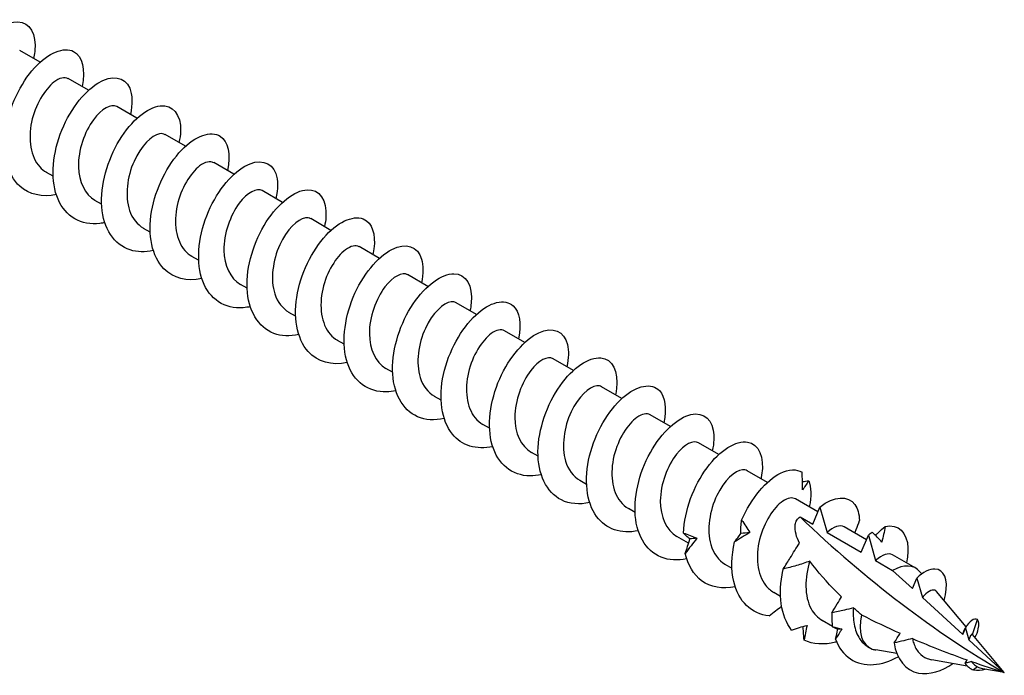
# Model space of a CAD drawing. Units: millimetres. Extents: x 1714 to 2491, y 1246 to 1639.
# Drawn here: x 2437 to 2491, y 1246 to 1282 of the extents above; entities that cross this region are included whole.
import ezdxf

# ---------------------------------------------------------------- set-up
doc = ezdxf.new("R2010")
doc.units = ezdxf.units.MM
doc.layers.add('Part', color=7, linetype='Continuous', lineweight=25)

msp = doc.modelspace()

# ---------------------------------------------------------------- linework, layer by layer
at = {"layer": 'Part'}
for p, q in [((2437.863, 1280.097), (2436.739, 1280.746)), ((2440.55, 1278.546), (2439.427, 1279.194)), ((2443.237, 1276.994), (2442.114, 1277.643)), ((2445.924, 1275.443), (2444.801, 1276.092)), ((2448.611, 1273.892), (2447.488, 1274.54)), ((2438.591, 1273.787), (2438.22, 1274.002)), ((2451.298, 1272.34), (2450.175, 1272.989)), ((2441.278, 1272.236), (2440.907, 1272.45)), ((2453.985, 1270.789), (2452.862, 1271.437)), ((2443.965, 1270.685), (2443.594, 1270.899)), ((2456.672, 1269.237), (2455.549, 1269.886)), ((2446.652, 1269.133), (2446.281, 1269.348)), ((2459.359, 1267.686), (2458.236, 1268.335)), ((2449.339, 1267.582), (2448.968, 1267.796)), ((2462.046, 1266.135), (2460.923, 1266.783)), ((2452.026, 1266.031), (2451.655, 1266.245)), ((2464.733, 1264.583), (2463.61, 1265.232)), ((2454.713, 1264.479), (2454.342, 1264.694)), ((2467.42, 1263.032), (2466.297, 1263.681)), ((2457.4, 1262.928), (2457.029, 1263.142)), ((2470.107, 1261.481), (2468.984, 1262.129)), ((2460.087, 1261.377), (2459.716, 1261.591)), ((2472.794, 1259.929), (2471.671, 1260.578)), ((2462.774, 1259.825), (2462.403, 1260.04)), ((2475.481, 1258.378), (2474.358, 1259.027)), ((2465.461, 1258.274), (2465.09, 1258.488)), ((2478.168, 1256.827), (2477.045, 1257.475)), ((2468.148, 1256.723), (2467.777, 1256.937)), ((2480.972, 1255.208), (2479.732, 1255.924)), ((2480.682, 1254.513), (2481.081, 1255.467)), ((2481.081, 1255.467), (2481.479, 1254.052)), ((2470.835, 1255.171), (2470.464, 1255.386)), ((2479.984, 1254.916), (2480.682, 1254.513)), ((2483.659, 1253.656), (2482.419, 1254.373)), ((2473.801, 1253.459), (2473.151, 1253.834)), ((2481.479, 1254.052), (2483.369, 1252.962)), ((2483.369, 1252.962), (2483.768, 1253.915)), ((2483.768, 1253.915), (2484.166, 1252.501)), ((2486.386, 1252.082), (2485.106, 1252.821)), ((2476.209, 1252.069), (2475.838, 1252.283)), ((2484.166, 1252.501), (2485.111, 1251.956)), ((2485.111, 1251.956), (2486.211, 1250.95)), ((2486.726, 1251.758), (2486.622, 1251.883)), ((2486.211, 1250.95), (2486.455, 1251.533)), ((2486.455, 1251.533), (2486.76, 1250.448)), ((2478.896, 1250.517), (2478.525, 1250.732)), ((2489.18, 1248.829), (2487.544, 1250.782)), ((2486.76, 1250.448), (2488.993, 1248.408)), ((2481.772, 1248.857), (2481.212, 1249.18)), ((2489.528, 1248.414), (2489.805, 1249.239)), ((2482.07, 1248.685), (2481.994, 1248.729)), ((2488.993, 1248.408), (2489.142, 1248.763)), ((2489.142, 1248.763), (2489.328, 1248.102)), ((2491.297, 1246.302), (2489.528, 1248.414)), ((2489.328, 1248.102), (2491.297, 1246.302)), ((2483.836, 1247.665), (2483.794, 1247.69)), ((2485.336, 1247.349), (2484.175, 1247.552)), ((2489.248, 1246.662), (2487.276, 1247.008)), ((2489.821, 1246.61), (2489.585, 1246.447)), ((2491.297, 1246.302), (2490.1, 1246.512))]:
    msp.add_line(p, q, dxfattribs=at)
for centre, major_axis, start_param, end_param in [((2491.297, 1288.328), (-25.736, 44.575), 2.040103, 2.356194), ((2485.111, 1249.874), (1.275, 2.208), 6.075595, 7.068583), ((2485.111, 1249.874), (-1.275, -2.208), 5.19968, 6.393214)]:
    msp.add_ellipse(centre, major_axis=major_axis, ratio=0.57735, start_param=start_param, end_param=end_param, dxfattribs=at)
for points, knots in [([(2436.08, 1274.326), (2435.664, 1274.235), (2435.263, 1274.231), (2434.902, 1274.325), (2433.989, 1274.566), (2433.365, 1275.439), (2433.239, 1276.607), (2433.112, 1277.775), (2433.481, 1279.203), (2434.128, 1280.317), (2434.775, 1281.431), (2435.676, 1282.199), (2436.386, 1282.327), (2437.095, 1282.455), (2437.587, 1281.943), (2437.591, 1281.043), (2437.592, 1280.816), (2437.561, 1280.566), (2437.502, 1280.302)], [110.161418, 110.161418, 110.161418, 110.161418, 110.551828, 110.551828, 110.551828, 111.541945, 111.541945, 111.541945, 112.532061, 112.532061, 112.532061, 113.522177, 113.522177, 113.522177, 114.512293, 114.512293, 114.512293, 114.762281, 114.762281, 114.762281, 114.762281]), ([(2438.768, 1272.772), (2437.989, 1272.611), (2437.262, 1272.763), (2436.749, 1273.231), (2436.056, 1273.863), (2435.772, 1275.057), (2435.958, 1276.337), (2436.144, 1277.617), (2436.79, 1278.946), (2437.559, 1279.792), (2438.328, 1280.637), (2439.193, 1280.975), (2439.724, 1280.696), (2440.205, 1280.443), (2440.395, 1279.692), (2440.192, 1278.751)], [103.878233, 103.878233, 103.878233, 103.878233, 104.611132, 104.611132, 104.611132, 105.601248, 105.601248, 105.601248, 106.591364, 106.591364, 106.591364, 107.58148, 107.58148, 107.58148, 108.479096, 108.479096, 108.479096, 108.479096]), ([(2439.423, 1279.186), (2439.229, 1279.294), (2438.94, 1279.239), (2438.63, 1278.996), (2438.125, 1278.602), (2437.595, 1277.73), (2437.395, 1276.783), (2437.196, 1275.837), (2437.344, 1274.857), (2437.846, 1274.305), (2437.956, 1274.184), (2438.082, 1274.084), (2438.222, 1274.006)], [-107.599548, -107.599548, -107.599548, -107.599548, -106.918019, -106.918019, -106.918019, -105.809952, -105.809952, -105.809952, -104.701885, -104.701885, -104.701885, -104.457956, -104.457956, -104.457956, -104.457956]), ([(2441.453, 1271.216), (2441.363, 1271.196), (2441.273, 1271.181), (2441.183, 1271.17), (2440.148, 1271.044), (2439.269, 1271.553), (2438.861, 1272.513), (2438.453, 1273.474), (2438.525, 1274.859), (2438.985, 1276.112), (2439.446, 1277.365), (2440.277, 1278.45), (2441.062, 1278.938), (2441.848, 1279.426), (2442.56, 1279.304), (2442.834, 1278.66), (2442.988, 1278.299), (2443, 1277.78), (2442.873, 1277.197)], [97.595048, 97.595048, 97.595048, 97.595048, 97.68032, 97.68032, 97.68032, 98.670436, 98.670436, 98.670436, 99.660552, 99.660552, 99.660552, 100.650668, 100.650668, 100.650668, 101.640784, 101.640784, 101.640784, 102.19591, 102.19591, 102.19591, 102.19591]), ([(2442.113, 1277.642), (2441.817, 1277.809), (2441.279, 1277.543), (2440.82, 1276.918), (2440.335, 1276.257), (2439.969, 1275.221), (2439.993, 1274.299), (2440.015, 1273.478), (2440.352, 1272.78), (2440.908, 1272.452)], [-101.316363, -101.316363, -101.316363, -101.316363, -100.269617, -100.269617, -100.269617, -99.16155, -99.16155, -99.16155, -98.17477, -98.17477, -98.17477, -98.17477]), ([(2444.142, 1269.672), (2443.686, 1269.573), (2443.247, 1269.578), (2442.861, 1269.701), (2441.968, 1269.986), (2441.379, 1270.9), (2441.287, 1272.086), (2441.195, 1273.272), (2441.598, 1274.698), (2442.264, 1275.788), (2442.929, 1276.878), (2443.832, 1277.602), (2444.526, 1277.685), (2445.221, 1277.768), (2445.681, 1277.211), (2445.65, 1276.286), (2445.644, 1276.087), (2445.614, 1275.873), (2445.564, 1275.649)], [91.311862, 91.311862, 91.311862, 91.311862, 91.739623, 91.739623, 91.739623, 92.729739, 92.729739, 92.729739, 93.719855, 93.719855, 93.719855, 94.709971, 94.709971, 94.709971, 95.700088, 95.700088, 95.700088, 95.912725, 95.912725, 95.912725, 95.912725]), ([(2444.797, 1276.087), (2444.713, 1276.138), (2444.609, 1276.156), (2444.491, 1276.136), (2444.058, 1276.06), (2443.454, 1275.464), (2443.072, 1274.611), (2442.691, 1273.757), (2442.558, 1272.681), (2442.824, 1271.894), (2442.974, 1271.453), (2443.247, 1271.112), (2443.599, 1270.907)], [-95.033178, -95.033178, -95.033178, -95.033178, -94.729281, -94.729281, -94.729281, -93.621214, -93.621214, -93.621214, -92.513147, -92.513147, -92.513147, -91.891585, -91.891585, -91.891585, -91.891585]), ([(2446.829, 1268.117), (2446.011, 1267.948), (2445.25, 1268.128), (2444.733, 1268.651), (2444.069, 1269.323), (2443.824, 1270.544), (2444.042, 1271.828), (2444.26, 1273.112), (2444.931, 1274.421), (2445.707, 1275.231), (2446.484, 1276.041), (2447.338, 1276.33), (2447.844, 1276.008), (2448.283, 1275.729), (2448.446, 1274.998), (2448.252, 1274.097)], [85.028677, 85.028677, 85.028677, 85.028677, 85.798927, 85.798927, 85.798927, 86.789043, 86.789043, 86.789043, 87.779159, 87.779159, 87.779159, 88.769275, 88.769275, 88.769275, 89.62954, 89.62954, 89.62954, 89.62954]), ([(2447.483, 1274.532), (2447.293, 1274.638), (2447.012, 1274.587), (2446.708, 1274.355), (2446.204, 1273.972), (2445.67, 1273.106), (2445.463, 1272.161), (2445.257, 1271.216), (2445.396, 1270.231), (2445.89, 1269.67), (2446.004, 1269.54), (2446.137, 1269.434), (2446.283, 1269.352)], [-88.749992, -88.749992, -88.749992, -88.749992, -88.080879, -88.080879, -88.080879, -86.972812, -86.972812, -86.972812, -85.864745, -85.864745, -85.864745, -85.6084, -85.6084, -85.6084, -85.6084]), ([(2449.514, 1266.563), (2449.384, 1266.534), (2449.255, 1266.514), (2449.128, 1266.504), (2448.103, 1266.423), (2447.252, 1266.979), (2446.878, 1267.97), (2446.503, 1268.96), (2446.613, 1270.358), (2447.1, 1271.599), (2447.587, 1272.841), (2448.431, 1273.892), (2449.212, 1274.337), (2449.993, 1274.782), (2450.682, 1274.611), (2450.925, 1273.931), (2451.051, 1273.576), (2451.053, 1273.088), (2450.934, 1272.543)], [78.745492, 78.745492, 78.745492, 78.745492, 78.868114, 78.868114, 78.868114, 79.858231, 79.858231, 79.858231, 80.848347, 80.848347, 80.848347, 81.838463, 81.838463, 81.838463, 82.828579, 82.828579, 82.828579, 83.346354, 83.346354, 83.346354, 83.346354]), ([(2450.174, 1272.988), (2449.881, 1273.152), (2449.353, 1272.896), (2448.898, 1272.286), (2448.41, 1271.633), (2448.037, 1270.6), (2448.054, 1269.676), (2448.069, 1268.842), (2448.406, 1268.129), (2448.969, 1267.797)], [-82.466807, -82.466807, -82.466807, -82.466807, -81.432476, -81.432476, -81.432476, -80.324409, -80.324409, -80.324409, -79.325215, -79.325215, -79.325215, -79.325215]), ([(2452.203, 1265.018), (2451.707, 1264.912), (2451.232, 1264.927), (2450.822, 1265.082), (2449.95, 1265.411), (2449.397, 1266.364), (2449.34, 1267.567), (2449.283, 1268.771), (2449.719, 1270.191), (2450.401, 1271.256), (2451.083, 1272.32), (2451.987, 1273), (2452.665, 1273.038), (2453.343, 1273.076), (2453.771, 1272.475), (2453.706, 1271.526), (2453.694, 1271.357), (2453.667, 1271.18), (2453.625, 1270.995)], [72.462306, 72.462306, 72.462306, 72.462306, 72.927418, 72.927418, 72.927418, 73.917534, 73.917534, 73.917534, 74.90765, 74.90765, 74.90765, 75.897766, 75.897766, 75.897766, 76.887882, 76.887882, 76.887882, 77.063169, 77.063169, 77.063169, 77.063169]), ([(2452.858, 1271.433), (2452.777, 1271.482), (2452.679, 1271.501), (2452.566, 1271.484), (2452.138, 1271.419), (2451.532, 1270.834), (2451.146, 1269.985), (2450.76, 1269.137), (2450.618, 1268.06), (2450.876, 1267.267), (2451.024, 1266.813), (2451.302, 1266.462), (2451.66, 1266.253)], [-76.183622, -76.183622, -76.183622, -76.183622, -75.892141, -75.892141, -75.892141, -74.784074, -74.784074, -74.784074, -73.676007, -73.676007, -73.676007, -73.042029, -73.042029, -73.042029, -73.042029]), ([(2454.89, 1263.462), (2454.032, 1263.285), (2453.239, 1263.495), (2452.721, 1264.075), (2452.086, 1264.786), (2451.879, 1266.034), (2452.13, 1267.32), (2452.38, 1268.606), (2453.075, 1269.893), (2453.857, 1270.667), (2454.639, 1271.44), (2455.48, 1271.679), (2455.961, 1271.315), (2456.36, 1271.013), (2456.497, 1270.304), (2456.312, 1269.442)], [66.179121, 66.179121, 66.179121, 66.179121, 66.986722, 66.986722, 66.986722, 67.976838, 67.976838, 67.976838, 68.966954, 68.966954, 68.966954, 69.95707, 69.95707, 69.95707, 70.779984, 70.779984, 70.779984, 70.779984]), ([(2455.544, 1269.878), (2455.358, 1269.983), (2455.084, 1269.936), (2454.786, 1269.714), (2454.283, 1269.34), (2453.745, 1268.483), (2453.531, 1267.539), (2453.318, 1266.595), (2453.447, 1265.605), (2453.934, 1265.035), (2454.052, 1264.897), (2454.191, 1264.784), (2454.344, 1264.699)], [-69.900437, -69.900437, -69.900437, -69.900437, -69.243738, -69.243738, -69.243738, -68.135671, -68.135671, -68.135671, -67.027604, -67.027604, -67.027604, -66.758844, -66.758844, -66.758844, -66.758844]), ([(2457.575, 1261.909), (2457.405, 1261.872), (2457.237, 1261.849), (2457.074, 1261.843), (2456.061, 1261.807), (2455.238, 1262.41), (2454.898, 1263.43), (2454.558, 1264.449), (2454.705, 1265.857), (2455.217, 1267.085), (2455.73, 1268.314), (2456.586, 1269.329), (2457.361, 1269.731), (2458.136, 1270.133), (2458.801, 1269.912), (2459.011, 1269.198), (2459.113, 1268.852), (2459.106, 1268.395), (2458.995, 1267.889)], [59.895936, 59.895936, 59.895936, 59.895936, 60.055909, 60.055909, 60.055909, 61.046025, 61.046025, 61.046025, 62.036141, 62.036141, 62.036141, 63.026257, 63.026257, 63.026257, 64.016374, 64.016374, 64.016374, 64.496799, 64.496799, 64.496799, 64.496799]), ([(2458.235, 1268.334), (2457.945, 1268.495), (2457.427, 1268.249), (2456.975, 1267.654), (2456.486, 1267.009), (2456.106, 1265.98), (2456.114, 1265.053), (2456.122, 1264.207), (2456.46, 1263.479), (2457.03, 1263.143)], [-63.617251, -63.617251, -63.617251, -63.617251, -62.595336, -62.595336, -62.595336, -61.487268, -61.487268, -61.487268, -60.475659, -60.475659, -60.475659, -60.475659]), ([(2460.264, 1260.365), (2459.729, 1260.25), (2459.217, 1260.278), (2458.786, 1260.468), (2457.936, 1260.841), (2457.419, 1261.831), (2457.396, 1263.05), (2457.374, 1264.27), (2457.842, 1265.683), (2458.54, 1266.721), (2459.238, 1267.759), (2460.141, 1268.392), (2460.802, 1268.386), (2461.463, 1268.379), (2461.858, 1267.735), (2461.757, 1266.763), (2461.743, 1266.627), (2461.72, 1266.486), (2461.687, 1266.341)], [53.61275, 53.61275, 53.61275, 53.61275, 54.115213, 54.115213, 54.115213, 55.105329, 55.105329, 55.105329, 56.095445, 56.095445, 56.095445, 57.085561, 57.085561, 57.085561, 58.075677, 58.075677, 58.075677, 58.213613, 58.213613, 58.213613, 58.213613]), ([(2462.95, 1258.807), (2462.053, 1258.621), (2461.228, 1258.864), (2460.712, 1259.503), (2460.106, 1260.252), (2459.939, 1261.525), (2460.221, 1262.811), (2460.502, 1264.098), (2461.22, 1265.362), (2462.007, 1266.098), (2462.793, 1266.834), (2463.62, 1267.023), (2464.075, 1266.618), (2464.435, 1266.296), (2464.549, 1265.61), (2464.373, 1264.788)], [47.329565, 47.329565, 47.329565, 47.329565, 48.174517, 48.174517, 48.174517, 49.164633, 49.164633, 49.164633, 50.154749, 50.154749, 50.154749, 51.144865, 51.144865, 51.144865, 51.930428, 51.930428, 51.930428, 51.930428]), ([(2460.919, 1266.779), (2460.842, 1266.826), (2460.748, 1266.846), (2460.641, 1266.832), (2460.217, 1266.777), (2459.611, 1266.203), (2459.22, 1265.36), (2458.829, 1264.516), (2458.679, 1263.439), (2458.929, 1262.64), (2459.075, 1262.173), (2459.356, 1261.813), (2459.721, 1261.599)], [-57.334066, -57.334066, -57.334066, -57.334066, -57.055, -57.055, -57.055, -55.946933, -55.946933, -55.946933, -54.838866, -54.838866, -54.838866, -54.192473, -54.192473, -54.192473, -54.192473]), ([(2463.605, 1265.224), (2463.422, 1265.327), (2463.155, 1265.284), (2462.864, 1265.072), (2462.362, 1264.709), (2461.82, 1263.859), (2461.6, 1262.916), (2461.379, 1261.974), (2461.499, 1260.979), (2461.979, 1260.4), (2462.101, 1260.253), (2462.245, 1260.135), (2462.405, 1260.045)], [-51.050881, -51.050881, -51.050881, -51.050881, -50.406598, -50.406598, -50.406598, -49.29853, -49.29853, -49.29853, -48.190463, -48.190463, -48.190463, -47.909288, -47.909288, -47.909288, -47.909288]), ([(2465.637, 1257.256), (2465.426, 1257.21), (2465.22, 1257.186), (2465.021, 1257.188), (2464.021, 1257.196), (2463.229, 1257.845), (2462.923, 1258.892), (2462.616, 1259.94), (2462.801, 1261.355), (2463.338, 1262.569), (2463.874, 1263.783), (2464.742, 1264.761), (2465.509, 1265.12), (2466.277, 1265.478), (2466.916, 1265.209), (2467.094, 1264.462), (2467.174, 1264.127), (2467.159, 1263.702), (2467.056, 1263.236)], [41.04638, 41.04638, 41.04638, 41.04638, 41.243704, 41.243704, 41.243704, 42.23382, 42.23382, 42.23382, 43.223936, 43.223936, 43.223936, 44.214052, 44.214052, 44.214052, 45.204168, 45.204168, 45.204168, 45.647243, 45.647243, 45.647243, 45.647243]), ([(2466.296, 1263.68), (2466.009, 1263.839), (2465.5, 1263.602), (2465.053, 1263.022), (2464.561, 1262.385), (2464.175, 1261.359), (2464.175, 1260.43), (2464.176, 1259.571), (2464.513, 1258.828), (2465.091, 1258.489)], [-44.767695, -44.767695, -44.767695, -44.767695, -43.758195, -43.758195, -43.758195, -42.650128, -42.650128, -42.650128, -41.626103, -41.626103, -41.626103, -41.626103]), ([(2468.325, 1255.71), (2467.751, 1255.588), (2467.203, 1255.631), (2466.752, 1255.858), (2465.925, 1256.275), (2465.445, 1257.302), (2465.457, 1258.535), (2465.469, 1259.768), (2465.968, 1261.173), (2466.681, 1262.183), (2467.394, 1263.193), (2468.294, 1263.78), (2468.937, 1263.728), (2469.579, 1263.677), (2469.94, 1262.99), (2469.805, 1261.998), (2469.791, 1261.897), (2469.773, 1261.793), (2469.749, 1261.687)], [34.763194, 34.763194, 34.763194, 34.763194, 35.303008, 35.303008, 35.303008, 36.293124, 36.293124, 36.293124, 37.28324, 37.28324, 37.28324, 38.273356, 38.273356, 38.273356, 39.263472, 39.263472, 39.263472, 39.364057, 39.364057, 39.364057, 39.364057]), ([(2468.98, 1262.125), (2468.907, 1262.171), (2468.818, 1262.19), (2468.717, 1262.18), (2468.296, 1262.136), (2467.69, 1261.572), (2467.294, 1260.734), (2466.899, 1259.896), (2466.74, 1258.818), (2466.982, 1258.012), (2467.126, 1257.534), (2467.41, 1257.163), (2467.782, 1256.945)], [-38.48451, -38.48451, -38.48451, -38.48451, -38.217859, -38.217859, -38.217859, -37.109792, -37.109792, -37.109792, -36.001725, -36.001725, -36.001725, -35.342917, -35.342917, -35.342917, -35.342917]), ([(2471.011, 1254.152), (2470.074, 1253.957), (2469.218, 1254.236), (2468.706, 1254.936), (2468.131, 1255.722), (2468.003, 1257.017), (2468.315, 1258.303), (2468.628, 1259.588), (2469.367, 1260.827), (2470.157, 1261.525), (2470.947, 1262.223), (2471.759, 1262.361), (2472.185, 1261.915), (2472.508, 1261.578), (2472.601, 1260.917), (2472.433, 1260.133)], [28.480009, 28.480009, 28.480009, 28.480009, 29.362311, 29.362311, 29.362311, 30.352427, 30.352427, 30.352427, 31.342543, 31.342543, 31.342543, 32.332659, 32.332659, 32.332659, 33.080872, 33.080872, 33.080872, 33.080872]), ([(2471.666, 1260.57), (2471.487, 1260.671), (2471.227, 1260.632), (2470.942, 1260.43), (2470.441, 1260.077), (2469.895, 1259.235), (2469.668, 1258.294), (2469.441, 1257.353), (2469.552, 1256.353), (2470.024, 1255.766), (2470.149, 1255.61), (2470.299, 1255.485), (2470.466, 1255.391)], [-32.201325, -32.201325, -32.201325, -32.201325, -31.569457, -31.569457, -31.569457, -30.46139, -30.46139, -30.46139, -29.353323, -29.353323, -29.353323, -29.059732, -29.059732, -29.059732, -29.059732]), ([(2473.698, 1252.603), (2473.448, 1252.548), (2473.203, 1252.525), (2472.969, 1252.537), (2471.984, 1252.591), (2471.223, 1253.285), (2470.951, 1254.358), (2470.679, 1255.432), (2470.901, 1256.854), (2471.461, 1258.052), (2472.021, 1259.25), (2472.898, 1260.189), (2473.657, 1260.504), (2474.415, 1260.818), (2475.028, 1260.5), (2475.173, 1259.721), (2475.233, 1259.402), (2475.212, 1259.009), (2475.117, 1258.582)], [22.196824, 22.196824, 22.196824, 22.196824, 22.431499, 22.431499, 22.431499, 23.421615, 23.421615, 23.421615, 24.411731, 24.411731, 24.411731, 25.401847, 25.401847, 25.401847, 26.391963, 26.391963, 26.391963, 26.797687, 26.797687, 26.797687, 26.797687]), ([(2474.357, 1259.026), (2474.074, 1259.182), (2473.574, 1258.955), (2473.13, 1258.389), (2472.637, 1257.76), (2472.244, 1256.739), (2472.236, 1255.807), (2472.229, 1254.936), (2472.567, 1254.178), (2473.151, 1253.835)], [-25.918139, -25.918139, -25.918139, -25.918139, -24.921054, -24.921054, -24.921054, -23.812987, -23.812987, -23.812987, -22.776547, -22.776547, -22.776547, -22.776547]), ([(2473.521, 1254.021), (2473.568, 1255.267), (2474.097, 1256.661), (2474.823, 1257.641), (2475.55, 1258.622), (2476.446, 1259.162), (2477.069, 1259.066), (2477.692, 1258.97), (2478.019, 1258.243), (2477.849, 1257.23), (2477.838, 1257.165), (2477.825, 1257.1), (2477.81, 1257.033)], [17.480919, 17.480919, 17.480919, 17.480919, 18.471035, 18.471035, 18.471035, 19.461151, 19.461151, 19.461151, 20.451267, 20.451267, 20.451267, 20.514501, 20.514501, 20.514501, 20.514501]), ([(2477.042, 1257.472), (2476.971, 1257.515), (2476.887, 1257.534), (2476.792, 1257.527), (2476.375, 1257.494), (2475.769, 1256.941), (2475.369, 1256.108), (2474.968, 1255.275), (2474.801, 1254.197), (2475.035, 1253.386), (2475.176, 1252.894), (2475.464, 1252.513), (2475.843, 1252.29)], [-19.634954, -19.634954, -19.634954, -19.634954, -19.380719, -19.380719, -19.380719, -18.272652, -18.272652, -18.272652, -17.164585, -17.164585, -17.164585, -16.493361, -16.493361, -16.493361, -16.493361]), ([(2476.74, 1254.738), (2477.264, 1255.96), (2478.126, 1256.958), (2478.897, 1257.34), (2479.359, 1257.569), (2479.785, 1257.585), (2480.088, 1257.392)], [11.787752, 11.787752, 11.787752, 11.787752, 12.777868, 12.777868, 12.777868, 13.371285, 13.371285, 13.371285, 13.371285]), ([(2480.112, 1256.421), (2480.118, 1256.581), (2480.119, 1256.742), (2480.111, 1257.066), (2480.102, 1257.229), (2480.088, 1257.392)], [0, 0, 0, 0, 0.0523429, 0.0523429, 0.105829, 0.105829, 0.105829, 0.105829]), ([(2480.46, 1256.923), (2480.401, 1256.832), (2480.343, 1256.744), (2480.227, 1256.577), (2480.169, 1256.497), (2480.112, 1256.421)], [0, 0, 0, 0, 0.04635749, 0.04635749, 0.09246659, 0.09246659, 0.09246659, 0.09246659]), ([(2479.727, 1255.916), (2479.552, 1256.015), (2479.298, 1255.98), (2479.019, 1255.788), (2478.52, 1255.445), (2477.971, 1254.611), (2477.737, 1253.672), (2477.503, 1252.732), (2477.604, 1251.728), (2478.069, 1251.132), (2478.198, 1250.967), (2478.353, 1250.835), (2478.528, 1250.737)], [-13.351769, -13.351769, -13.351769, -13.351769, -12.732316, -12.732316, -12.732316, -11.624249, -11.624249, -11.624249, -10.516182, -10.516182, -10.516182, -10.210176, -10.210176, -10.210176, -10.210176]), ([(2481.081, 1255.467), (2481.871, 1256.086), (2482.648, 1256.126), (2483.02, 1255.606), (2483.173, 1255.391), (2483.26, 1255.088), (2483.269, 1254.724)], [6.283185, 6.283185, 6.283185, 6.283185, 7.271136, 7.271136, 7.271136, 7.678119, 7.678119, 7.678119, 7.678119]), ([(2479.941, 1253.458), (2479.862, 1253.629), (2479.797, 1253.803), (2479.71, 1254.137), (2479.684, 1254.328), (2479.725, 1254.585), (2479.752, 1254.665), (2479.841, 1254.807), (2479.902, 1254.869), (2479.984, 1254.916)], [3.020107, 3.020107, 3.020107, 3.020107, 3.0838009, 3.0838009, 3.1532654, 3.1532654, 3.1879977, 3.1879977, 3.22273, 3.22273, 3.22273, 3.22273]), ([(2476.697, 1254.002), (2476.694, 1254.123), (2476.697, 1254.244), (2476.711, 1254.489), (2476.724, 1254.613), (2476.74, 1254.738)], [0, 0, 0, 0, 0.0523429, 0.0523429, 0.105829, 0.105829, 0.105829, 0.105829]), ([(2476.74, 1254.738), (2476.822, 1254.629), (2476.901, 1254.518), (2477.052, 1254.288), (2477.125, 1254.171), (2477.194, 1254.051)], [0, 0, 0, 0, 0.04635749, 0.04635749, 0.09246659, 0.09246659, 0.09246659, 0.09246659]), ([(2483.022, 1254.024), (2483.048, 1254.088), (2483.072, 1254.153), (2483.158, 1254.385), (2483.215, 1254.554), (2483.269, 1254.724)], [0.03165456, 0.03165456, 0.03165456, 0.03165456, 0.05234286, 0.05234286, 0.10582903, 0.10582903, 0.10582903, 0.10582903]), ([(2484.153, 1253.903), (2484.202, 1253.95), (2484.252, 1253.997), (2484.432, 1254.164), (2484.566, 1254.28), (2484.701, 1254.393)], [0.03161297, 0.03161297, 0.03161297, 0.03161297, 0.05234286, 0.05234286, 0.10582903, 0.10582903, 0.10582903, 0.10582903]), ([(2484.701, 1254.393), (2484.673, 1254.245), (2484.642, 1254.098), (2484.577, 1253.808), (2484.543, 1253.665), (2484.506, 1253.524)], [0, 0, 0, 0, 0.04635749, 0.04635749, 0.09246659, 0.09246659, 0.09246659, 0.09246659]), ([(2484.701, 1254.393), (2485.419, 1254.549), (2485.93, 1254.065), (2485.956, 1253.182), (2485.963, 1252.938), (2485.934, 1252.667), (2485.871, 1252.379)], [0.40142, 0.40142, 0.40142, 0.40142, 1.391536, 1.391536, 1.391536, 1.664945, 1.664945, 1.664945, 1.664945]), ([(2473.521, 1254.021), (2473.648, 1253.982), (2473.773, 1253.939), (2474.018, 1253.844), (2474.139, 1253.792), (2474.257, 1253.737)], [0, 0, 0, 0, 0.04635749, 0.04635749, 0.09246659, 0.09246659, 0.09246659, 0.09246659]), ([(2473.874, 1253.707), (2473.807, 1253.756), (2473.745, 1253.805), (2473.627, 1253.91), (2473.572, 1253.964), (2473.521, 1254.021)], [0, 0, 0, 0, 0.0523429, 0.0523429, 0.105829, 0.105829, 0.105829, 0.105829]), ([(2477.194, 1254.051), (2477.058, 1253.968), (2476.92, 1253.885), (2476.638, 1253.713), (2476.494, 1253.625), (2476.35, 1253.535)], [0, 0, 0, 0, 0.0523429, 0.0523429, 0.105829, 0.105829, 0.105829, 0.105829]), ([(2476.35, 1253.535), (2476.408, 1253.605), (2476.466, 1253.679), (2476.582, 1253.835), (2476.64, 1253.917), (2476.697, 1254.002)], [0, 0, 0, 0, 0.04635749, 0.04635749, 0.09246659, 0.09246659, 0.09246659, 0.09246659]), ([(2484.506, 1253.524), (2484.428, 1253.617), (2484.344, 1253.709), (2484.168, 1253.89), (2484.074, 1253.98), (2483.977, 1254.067)], [0, 0, 0, 0, 0.0523429, 0.0523429, 0.105829, 0.105829, 0.105829, 0.105829]), ([(2474.257, 1253.737), (2474.152, 1253.598), (2474.046, 1253.459), (2473.831, 1253.181), (2473.723, 1253.04), (2473.616, 1252.9)], [0, 0, 0, 0, 0.0523429, 0.0523429, 0.105829, 0.105829, 0.105829, 0.105829]), ([(2473.616, 1252.9), (2473.663, 1253.03), (2473.708, 1253.163), (2473.794, 1253.432), (2473.835, 1253.569), (2473.874, 1253.707)], [0, 0, 0, 0, 0.04635749, 0.04635749, 0.09246659, 0.09246659, 0.09246659, 0.09246659]), ([(2478.269, 1249.44), (2477.294, 1249.523), (2476.554, 1250.247), (2476.305, 1251.337), (2476.156, 1251.991), (2476.177, 1252.763), (2476.35, 1253.535)], [9.89003, 9.89003, 9.89003, 9.89003, 10.880146, 10.880146, 10.880146, 11.473563, 11.473563, 11.473563, 11.473563]), ([(2479.047, 1252.031), (2479.182, 1252.245), (2479.312, 1252.455), (2479.601, 1252.921), (2479.777, 1253.206), (2479.941, 1253.458)], [-0.2137249, -0.2137249, -0.2137249, -0.2137249, -0.1231171, -0.1231171, 0, 0, 0, 0]), ([(2476.386, 1251.055), (2475.685, 1250.909), (2475.024, 1251.012), (2474.527, 1251.38), (2474.079, 1251.712), (2473.763, 1252.245), (2473.616, 1252.9)], [15.913639, 15.913639, 15.913639, 15.913639, 16.573313, 16.573313, 16.573313, 17.166729, 17.166729, 17.166729, 17.166729]), ([(2480.527, 1252.475), (2480.29, 1252.377), (2480.028, 1252.293), (2479.539, 1252.152), (2479.29, 1252.088), (2479.047, 1252.031)], [-0.1713717, -0.1713717, -0.1713717, -0.1713717, -0.08281, -0.08281, 0, 0, 0, 0]), ([(2480.527, 1252.475), (2480.222, 1251.564), (2480.216, 1250.515), (2480.595, 1249.826), (2480.748, 1249.548), (2480.962, 1249.333), (2481.216, 1249.188)], [-5.482307, -5.482307, -5.482307, -5.482307, -4.37424, -4.37424, -4.37424, -3.926991, -3.926991, -3.926991, -3.926991]), ([(2482.27, 1250.501), (2482.176, 1250.592), (2482.083, 1250.683), (2481.495, 1251.273), (2480.953, 1251.876), (2480.527, 1252.475)], [2.5992489, 2.5992489, 2.5992489, 2.5992489, 2.6439793, 2.6439793, 2.8882884, 2.8882884, 2.8882884, 2.8882884]), ([(2479.512, 1248.655), (2478.914, 1249.404), (2478.75, 1250.668), (2479.029, 1251.946), (2479.035, 1251.975), (2479.041, 1252.003), (2479.047, 1252.031)], [4.196864, 4.196864, 4.196864, 4.196864, 5.180957, 5.180957, 5.180957, 5.20256, 5.20256, 5.20256, 5.20256]), ([(2487.955, 1250.29), (2487.989, 1250.399), (2488.016, 1250.506), (2488.038, 1250.609), (2488.211, 1251.455), (2487.942, 1252.016), (2487.454, 1252.03), (2487.163, 1252.039), (2486.801, 1251.862), (2486.455, 1251.533)], [4.503731, 4.503731, 4.503731, 4.503731, 4.629437, 4.629437, 4.629437, 5.664366, 5.664366, 5.664366, 6.283185, 6.283185, 6.283185, 6.283185]), ([(2487.544, 1250.782), (2487.486, 1250.851), (2487.402, 1250.879), (2487.196, 1250.842), (2487.075, 1250.775), (2486.887, 1250.6), (2486.823, 1250.53), (2486.76, 1250.448)], [0.6773109, 0.6773109, 0.6773109, 0.6773109, 0.7582776, 0.7582776, 0.8416443, 0.8416443, 0.8835643, 0.8835643, 0.8835643, 0.8835643]), ([(2481.739, 1249.605), (2481.842, 1249.77), (2481.946, 1249.94), (2482.121, 1250.236), (2482.197, 1250.368), (2482.27, 1250.501)], [-0.1710536, -0.1710536, -0.1710536, -0.1710536, -0.0873501, -0.0873501, -0.0229426, -0.0229426, -0.0229426, -0.0229426]), ([(2478.269, 1249.44), (2478.387, 1249.536), (2478.506, 1249.631), (2478.735, 1249.807), (2478.845, 1249.887), (2478.956, 1249.967)], [0, 0, 0, 0, 0.04635749, 0.04635749, 0.08740765, 0.08740765, 0.08740765, 0.08740765]), ([(2482.94, 1249.88), (2482.773, 1249.838), (2482.601, 1249.797), (2482.208, 1249.707), (2481.969, 1249.654), (2481.739, 1249.605)], [-0.1313755, -0.1313755, -0.1313755, -0.1313755, -0.0765731, -0.0765731, 0, 0, 0, 0]), ([(2482.94, 1249.88), (2482.911, 1249.567), (2482.922, 1249.263), (2483.03, 1248.677), (2483.134, 1248.406), (2483.371, 1248.045), (2483.475, 1247.928), (2483.656, 1247.777), (2483.724, 1247.73), (2483.794, 1247.69)], [0.3197822, 0.3197822, 0.3197822, 0.3197822, 0.416502, 0.416502, 0.5206275, 0.5206275, 0.5827024, 0.5827024, 0.6160612, 0.6160612, 0.6160612, 0.6160612]), ([(2479.512, 1248.655), (2479.654, 1248.704), (2479.797, 1248.75), (2480.082, 1248.834), (2480.224, 1248.873), (2480.366, 1248.907)], [0, 0, 0, 0, 0.04635749, 0.04635749, 0.09246659, 0.09246659, 0.09246659, 0.09246659]), ([(2480.366, 1248.907), (2480.338, 1248.767), (2480.309, 1248.631), (2480.252, 1248.361), (2480.224, 1248.227), (2480.198, 1248.096)], [0, 0, 0, 0, 0.0523429, 0.0523429, 0.105829, 0.105829, 0.105829, 0.105829]), ([(2489.673, 1248.234), (2489.761, 1248.41), (2489.822, 1248.575), (2489.855, 1248.718), (2489.912, 1248.972), (2489.886, 1249.155), (2489.805, 1249.239)], [4.0338434, 4.0338434, 4.0338434, 4.0338434, 4.3674994, 4.3674994, 4.3674994, 4.9604095, 4.9604095, 4.9604095, 4.9604095]), ([(2480.198, 1248.096), (2480.192, 1248.25), (2480.183, 1248.403), (2480.162, 1248.654), (2480.152, 1248.752), (2480.142, 1248.85)], [0, 0, 0, 0, 0.04635749, 0.04635749, 0.0761247, 0.0761247, 0.0761247, 0.0761247]), ([(2485.189, 1247.94), (2485.249, 1248.032), (2485.309, 1248.127), (2485.419, 1248.305), (2485.471, 1248.393), (2485.521, 1248.48)], [-0.09722355, -0.09722355, -0.09722355, -0.09722355, -0.04871425, -0.04871425, -0.00448789, -0.00448789, -0.00448789, -0.00448789]), ([(2488.993, 1248.408), (2488.998, 1248.426), (2489.002, 1248.443), (2489.041, 1248.58), (2489.081, 1248.671), (2489.128, 1248.747), (2489.138, 1248.762), (2489.147, 1248.773)], [0.09669392, 0.09669392, 0.09669392, 0.09669392, 0.10434752, 0.10434752, 0.15940886, 0.15940886, 0.17621106, 0.17621106, 0.17621106, 0.17621106]), ([(2489.528, 1248.414), (2489.516, 1248.429), (2489.489, 1248.417), (2489.425, 1248.337), (2489.388, 1248.272), (2489.346, 1248.156), (2489.337, 1248.13), (2489.328, 1248.102)], [0, 0, 0, 0, 0.0468684, 0.0468684, 0.0918842, 0.0918842, 0.104305, 0.104305, 0.104305, 0.104305]), ([(2481.999, 1248.006), (2481.981, 1248.001), (2481.963, 1247.996), (2481.945, 1247.991), (2481.307, 1247.815), (2480.695, 1247.849), (2480.198, 1248.096)], [3.2724393, 3.2724393, 3.2724393, 3.2724393, 3.2892579, 3.2892579, 3.2892579, 3.8826746, 3.8826746, 3.8826746, 3.8826746]), ([(2481.941, 1248.153), (2482.291, 1247.19), (2483.102, 1246.667), (2484.052, 1246.738), (2484.494, 1246.772), (2484.961, 1246.928), (2485.411, 1247.176)], [1.760653, 1.760653, 1.760653, 1.760653, 2.774173, 2.774173, 2.774173, 3.24574, 3.24574, 3.24574, 3.24574]), ([(2486.205, 1248.182), (2486.048, 1248.142), (2485.881, 1248.102), (2485.55, 1248.023), (2485.365, 1247.98), (2485.189, 1247.94)], [-0.1095453, -0.1095453, -0.1095453, -0.1095453, -0.0582382, -0.0582382, 0, 0, 0, 0]), ([(2485.189, 1247.94), (2485.311, 1247.037), (2485.839, 1246.407), (2486.538, 1246.268), (2487.143, 1246.147), (2487.853, 1246.387), (2488.443, 1246.804)], [1.109977, 1.109977, 1.109977, 1.109977, 2.195818, 2.195818, 2.195818, 3.136523, 3.136523, 3.136523, 3.136523]), ([(2486.205, 1248.182), (2486.223, 1248.092), (2486.246, 1248.004), (2486.344, 1247.719), (2486.444, 1247.541), (2486.701, 1247.255), (2486.854, 1247.147), (2487.107, 1247.046), (2487.19, 1247.023), (2487.276, 1247.008)], [0.1930081, 0.1930081, 0.1930081, 0.1930081, 0.2222115, 0.2222115, 0.2915548, 0.2915548, 0.3585593, 0.3585593, 0.3890337, 0.3890337, 0.3890337, 0.3890337]), ([(2489.118, 1246.816), (2489.144, 1246.855), (2489.17, 1246.896), (2489.207, 1246.956), (2489.219, 1246.977), (2489.231, 1246.998)], [-0.04286134, -0.04286134, -0.04286134, -0.04286134, -0.02120435, -0.02120435, -0.01020033, -0.01020033, -0.01020033, -0.01020033]), ([(2489.482, 1246.909), (2489.44, 1246.898), (2489.398, 1246.887), (2489.281, 1246.857), (2489.196, 1246.835), (2489.118, 1246.816)], [-0.03824301, -0.03824301, -0.03824301, -0.03824301, -0.0258487, -0.0258487, 0, 0, 0, 0]), ([(2489.482, 1246.909), (2489.514, 1246.863), (2489.55, 1246.82), (2489.657, 1246.712), (2489.735, 1246.655), (2489.821, 1246.61)], [0.05354056, 0.05354056, 0.05354056, 0.05354056, 0.07059684, 0.07059684, 0.10016461, 0.10016461, 0.10016461, 0.10016461]), ([(2489.821, 1246.61), (2489.86, 1246.588), (2489.901, 1246.569), (2489.985, 1246.539), (2490.028, 1246.527), (2490.081, 1246.516), (2490.091, 1246.514), (2490.1, 1246.512)], [0, 0, 0, 0, 0.01377988, 0.01377988, 0.02717358, 0.02717358, 0.03017039, 0.03017039, 0.03017039, 0.03017039])]:
    msp.add_open_spline(points, degree=3, knots=knots, dxfattribs=at)
for points in [[(2480.115, 1256.872), (2480.23, 1256.892), (2480.345, 1256.909), (2480.46, 1256.923)], [(2480.46, 1256.923), (2480.607, 1256.563), (2480.616, 1256.052), (2480.491, 1255.478)], [(2482.418, 1254.372), (2482.195, 1254.497), (2481.84, 1254.39), (2481.479, 1254.052)], [(2477.194, 1254.051), (2477.026, 1254.035), (2476.86, 1254.019), (2476.697, 1254.002)], [(2483.768, 1253.915), (2483.838, 1253.97), (2483.907, 1254.02), (2483.977, 1254.067)], [(2474.257, 1253.737), (2474.127, 1253.725), (2473.999, 1253.715), (2473.874, 1253.707)], [(2485.104, 1252.817), (2484.88, 1252.94), (2484.527, 1252.838), (2484.166, 1252.501)], [(2481.739, 1249.605), (2481.729, 1249.338), (2481.741, 1249.08), (2481.775, 1248.835)], [(2483.388, 1249.49), (2483.236, 1249.619), (2483.087, 1249.749), (2482.94, 1249.88)], [(2483.388, 1249.49), (2484.094, 1249.134), (2484.807, 1248.798), (2485.521, 1248.48)], [(2489.805, 1249.239), (2489.643, 1249.346), (2489.349, 1249.14), (2489.142, 1248.763)], [(2482.072, 1248.696), (2481.965, 1248.74), (2481.866, 1248.785), (2481.775, 1248.835)], [(2481.775, 1248.835), (2481.954, 1248.8), (2482.129, 1248.756), (2482.301, 1248.705)], [(2482.301, 1248.705), (2482.181, 1248.519), (2482.061, 1248.336), (2481.941, 1248.153)], [(2481.941, 1248.153), (2481.989, 1248.331), (2482.032, 1248.512), (2482.072, 1248.696)], [(2482.301, 1248.705), (2482.224, 1248.701), (2482.147, 1248.698), (2482.072, 1248.696)], [(2489.528, 1248.414), (2489.528, 1248.414), (2489.528, 1248.414), (2489.528, 1248.414)], [(2486.205, 1248.182), (2487.222, 1247.749), (2488.237, 1247.354), (2489.231, 1246.998)], [(2483.984, 1247.598), (2484.046, 1247.579), (2484.11, 1247.564), (2484.175, 1247.552)], [(2489.118, 1246.816), (2489.243, 1246.637), (2489.408, 1246.515), (2489.585, 1246.447)], [(2489.482, 1246.909), (2490.097, 1246.692), (2490.703, 1246.49), (2491.297, 1246.302)], [(2489.585, 1246.447), (2489.815, 1246.395), (2490.05, 1246.43), (2490.237, 1246.488)]]:
    msp.add_open_spline(points, degree=3, dxfattribs=at)

doc.saveas('drawing.dxf')
